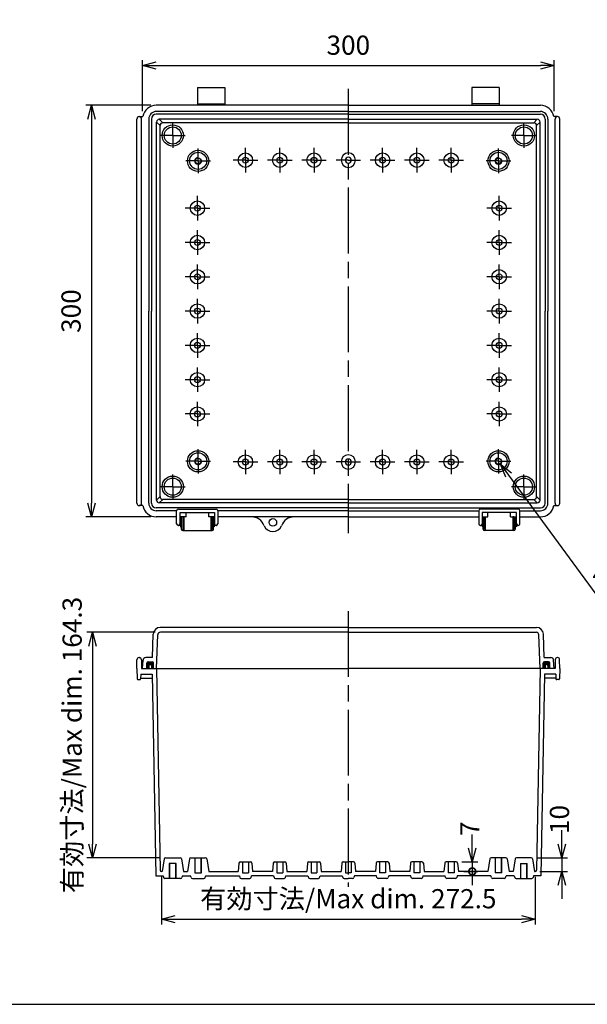
# Model space of a CAD drawing. Units: millimetres. Extents: x 0 to 3274, y 0 to 1120.
# Drawn here: x 1996 to 2409, y 0 to 718 of the extents above; entities that cross this region are included whole.
import ezdxf

# ---------------------------------------------------------------- set-up
doc = ezdxf.new("R2010")
doc.units = ezdxf.units.MM
doc.header["$LTSCALE"] = 4
for name, pattern in [('AM_ISO02W050x2', [3.75, 3, -0.75]), ('AM_ISO08W050', [18, 12, -1.5, 3, -1.5]), ('AM_ISO08W050x2', [9, 6, -0.75, 1.5, -0.75])]:
    doc.linetypes.add(name, pattern=pattern)
for name, color, linetype, lineweight in [('AM_5', 3, 'Continuous', 25), ('AM_7', 4, 'AM_ISO08W050', 25), ('ｶﾞｽｹｯﾄ', 5, 'Continuous', 50), ('ﾄｯﾌﾟｶﾊﾞｰ', 7, 'Continuous', 25), ('ﾎﾞﾃﾞｨｰ', 2, 'Continuous', 25), ('ﾎﾞﾃﾞｨｰ0', 2, 'AM_ISO02W050x2', 13), ('ﾗｯﾁ', 3, 'Continuous', 25), ('ﾗｯﾁ金具', 6, 'Continuous', 25)]:
    doc.layers.add(name, color=color, linetype=linetype, lineweight=lineweight)
doc.styles.get("Standard").update_dxf_attribs({"font": 'ISOCP.SHX', "bigfont": 'EXTFONT.SHX'})
doc.dimstyles.new('AM_ISO$0', dxfattribs={"dimscale": 4, "dimtxt": 3.5, "dimasz": 2.5, "dimexe": 1, "dimexo": 1, "dimgap": 1.5, "dimtad": 1, "dimdsep": 46, "dimtxsty": 'STANDARD', "dimblk": 'OPEN30', "dimcen": 0, "dimclrd": 3, "dimclre": 3, "dimclrt": 2, "dimadec": 0, "dimazin": 2, "dimtp": 0.1, "dimtm": 0.1, "dimtfac": 0.71, "dimtmove": 0, "dimatfit": 3, "dimldrblk": 'OPEN30', "dimfxl": 1, "dimlwd": -1, "dimlwe": -1, "dimarcsym": 0})
doc.dimstyles.new('AM_ISO$3', dxfattribs={"dimtxt": 3.5, "dimasz": 2.5, "dimexe": 1, "dimexo": 1, "dimgap": 1.5, "dimtad": 1, "dimtoh": 1, "dimdsep": 46, "dimtxsty": 'STANDARD', "dimblk": 'OPEN30', "dimcen": 0, "dimclrd": 3, "dimclre": 3, "dimclrt": 2, "dimadec": 0, "dimazin": 2, "dimtp": 0.1, "dimtm": 0.1, "dimtfac": 0.71, "dimtofl": 0, "dimtmove": 0, "dimatfit": 0, "dimldrblk": 'OPEN30', "dimfxl": 1, "dimlwd": -1, "dimlwe": -1, "dimarcsym": 0})

# ---------------------------------------------------------------- blocks, each defined once
blk = doc.blocks.new('TK-A3')
blk.add_lwpolyline([(0, 0), (403, 0), (403, 280), (0, 280)], close=True)
blk = doc.blocks.new('_Open30')
at = {"color": 0, "linetype": 'ByBlock', "lineweight": -2}
for p, q in [((-1, 0.268), (0, 0)), ((0, 0), (-1, -0.268)), ((0, 0), (-1, 0))]:
    blk.add_line(p, q, dxfattribs=at)
blk = doc.blocks.new('*D40')
at = {"layer": 'AM_5', "color": 3}
for p, q in [((2085.12, 651.04), (2085.12, 688.3)), ((2095.12, 684.3), (2375.12, 684.3)), ((2385.12, 651.04), (2385.12, 688.3))]:
    blk.add_line(p, q, dxfattribs=at)
at = {"layer": 'Defpoints', "color": 0}
for p in [(2385.12, 684.3), (2085.12, 647.04), (2385.12, 647.04)]:
    blk.add_point(p, dxfattribs=at)
at = {"layer": 'AM_5', "color": 3, "xscale": 10, "yscale": 10, "zscale": 10, "rotation": 180}
blk.add_blockref('_Open30', (2085.12, 684.3), dxfattribs=at)
at = {"layer": 'AM_5', "color": 3, "xscale": 10, "yscale": 10, "zscale": 10}
blk.add_blockref('_Open30', (2385.12, 684.3), dxfattribs=at)
at = {"layer": 'AM_5', "color": 2, "insert": (2235.12, 697.3), "char_height": 14, "attachment_point": 5}
blk.add_mtext('300', dxfattribs=at)
blk = doc.blocks.new('*D41')
at = {"layer": 'AM_5', "color": 3}
for p, q in [((2091.12, 655.29), (2043.79, 655.29)), ((2047.79, 645.29), (2047.79, 365.29)), ((2091.12, 355.29), (2043.79, 355.29))]:
    blk.add_line(p, q, dxfattribs=at)
at = {"layer": 'Defpoints', "color": 0}
for p in [(2095.12, 655.29), (2047.79, 355.29), (2095.12, 355.29)]:
    blk.add_point(p, dxfattribs=at)
at = {"layer": 'AM_5', "color": 3, "xscale": 10, "yscale": 10, "zscale": 10}
for p, rotation in [((2047.79, 655.29), 90), ((2047.79, 355.29), 270)]:
    blk.add_blockref('_Open30', p, dxfattribs=dict(at, rotation=rotation))
at = {"layer": 'AM_5', "color": 2, "insert": (2034.79, 505.29), "char_height": 14, "attachment_point": 5, "rotation": 90}
blk.add_mtext('300', dxfattribs=at)
blk = doc.blocks.new('*D42')
at = {"layer": 'AM_5', "color": 3}
for p, q in [((2352.02, 385.71), (2415.64, 299.01)), ((2415.64, 299.01), (2524.54, 299.01))]:
    blk.add_line(p, q, dxfattribs=at)
at = {"layer": 'Defpoints', "color": 0}
for p in [(2343.14, 397.81), (2346.1, 393.78)]:
    blk.add_point(p, dxfattribs=at)
at = {"layer": 'AM_5', "color": 3, "xscale": 10, "yscale": 10, "zscale": 10, "rotation": 126.270337097415}
blk.add_blockref('_Open30', (2346.1, 393.78), dxfattribs=at)
at = {"layer": 'AM_5', "color": 2, "insert": (2473.09, 312.01), "char_height": 14, "attachment_point": 5}
blk.add_mtext('4-M5ｲﾝｻｰﾄﾅｯﾄ', dxfattribs=at)
blk = doc.blocks.new('*D43')
at = {"layer": 'AM_5', "color": 3}
for p, q in [((2098.87, 92.87), (2098.87, 58.15)), ((2371.37, 92.87), (2371.37, 58.15)), ((2108.87, 62.15), (2361.37, 62.15))]:
    blk.add_line(p, q, dxfattribs=at)
at = {"layer": 'Defpoints', "color": 0}
for p in [(2098.87, 96.87), (2371.37, 96.87), (2371.37, 62.15)]:
    blk.add_point(p, dxfattribs=at)
at = {"layer": 'AM_5', "color": 3, "xscale": 10, "yscale": 10, "zscale": 10, "rotation": 180}
blk.add_blockref('_Open30', (2098.87, 62.15), dxfattribs=at)
at = {"layer": 'AM_5', "color": 3, "xscale": 10, "yscale": 10, "zscale": 10}
blk.add_blockref('_Open30', (2371.37, 62.15), dxfattribs=at)
at = {"layer": 'AM_5', "color": 2, "insert": (2235.12, 75.15), "char_height": 14, "attachment_point": 5}
blk.add_mtext('有効寸法/Max dim. 272.5', dxfattribs=at)
blk = doc.blocks.new('_DotSmall')
at = {"color": 0, "linetype": 'ByBlock', "const_width": 0.5}
blk.add_lwpolyline([(-0.0625, 0, 1), (0.0625, 0, 1)], format="xyb", close=True, dxfattribs=at)
blk = doc.blocks.new('*D54')
at = {"layer": 'AM_5', "color": 3}
for p, q in [((2325.5, 113.87), (2325.5, 123.87)), ((2317.84, 103.87), (2329.5, 103.87)), ((2325.5, 103.87), (2325.5, 96.87)), ((2319.37, 96.87), (2329.5, 96.87)), ((2325.5, 96.87), (2325.5, 86.87))]:
    blk.add_line(p, q, dxfattribs=at)
at = {"layer": 'Defpoints', "color": 0}
for p in [(2313.84, 103.87), (2315.37, 96.87), (2325.5, 96.87)]:
    blk.add_point(p, dxfattribs=at)
at = {"layer": 'AM_5', "color": 3, "xscale": 10, "yscale": 10, "zscale": 10}
for name, p, rotation in [('_Open30', (2325.5, 103.87), 270), ('_DotSmall', (2325.5, 96.87), 90)]:
    blk.add_blockref(name, p, dxfattribs=dict(at, rotation=rotation))
at = {"layer": 'AM_5', "color": 2, "insert": (2325.55, 127.99), "char_height": 14, "attachment_point": 5, "rotation": 90}
blk.add_mtext('7', dxfattribs=at)
blk = doc.blocks.new('*D55')
at = {"layer": 'AM_5', "color": 3}
for p, q in [((2390.88, 116.82), (2390.88, 126.82)), ((2372.51, 106.82), (2394.88, 106.82)), ((2390.88, 106.82), (2390.88, 96.87)), ((2374.87, 96.87), (2394.88, 96.87)), ((2390.88, 86.87), (2390.88, 76.87))]:
    blk.add_line(p, q, dxfattribs=at)
at = {"layer": 'Defpoints', "color": 0}
for p in [(2368.51, 106.82), (2370.87, 96.87), (2390.88, 96.87)]:
    blk.add_point(p, dxfattribs=at)
at = {"layer": 'AM_5', "color": 3, "xscale": 10, "yscale": 10, "zscale": 10}
for p, rotation in [((2390.88, 106.82), 270), ((2390.88, 96.87), 90)]:
    blk.add_blockref('_Open30', p, dxfattribs=dict(at, rotation=rotation))
at = {"layer": 'AM_5', "color": 2, "insert": (2390.88, 134.7), "char_height": 14, "attachment_point": 5, "rotation": 90}
blk.add_mtext('10', dxfattribs=at)
blk = doc.blocks.new('*D61')
at = {"layer": 'AM_5', "color": 3}
for p, q in [((2094.19, 271.17), (2044.57, 271.17)), ((2048.57, 261.17), (2048.57, 116.82)), ((2097.73, 106.82), (2044.57, 106.82))]:
    blk.add_line(p, q, dxfattribs=at)
at = {"layer": 'Defpoints', "color": 0}
for p in [(2098.19, 271.17), (2048.57, 106.82), (2101.73, 106.82)]:
    blk.add_point(p, dxfattribs=at)
at = {"layer": 'AM_5', "color": 3, "xscale": 10, "yscale": 10, "zscale": 10}
for p, rotation in [((2048.57, 271.17), 90), ((2048.57, 106.82), 270)]:
    blk.add_blockref('_Open30', p, dxfattribs=dict(at, rotation=rotation))
at = {"layer": 'AM_5', "color": 2, "insert": (2035.57, 189), "char_height": 14, "attachment_point": 5, "rotation": 90}
blk.add_mtext('有効寸法/Max dim. 164.3', dxfattribs=at)

msp = doc.modelspace()

# ---------------------------------------------------------------- hatches: boundary and pattern name
at = {"layer": 'ｶﾞｽｹｯﾄ'}
h = msp.add_hatch(color=256, dxfattribs=at)
edge = h.paths.add_edge_path()
edge.add_line((2089.62, 244.671), (2088.12, 244.671))
edge.add_line((2088.12, 244.671), (2088.12, 248.671))
edge.add_arc((2089.12, 248.671), 1, -270, -180, ccw=False)
edge.add_line((2089.12, 249.671), (2092.12, 249.671))
edge.add_arc((2092.12, 248.671), 1, 0, 90, ccw=False)
edge.add_line((2093.12, 248.671), (2093.12, 244.671))
edge.add_line((2093.12, 244.671), (2091.62, 244.671))
edge.add_line((2091.62, 244.671), (2091.62, 246.671))
edge.add_arc((2090.62, 246.671), 1, 0, 180)
edge.add_line((2089.62, 246.671), (2089.62, 244.671))
h = msp.add_hatch(color=256, dxfattribs=at)
edge = h.paths.add_edge_path()
edge.add_line((2380.62, 244.671), (2382.12, 244.671))
edge.add_line((2382.12, 244.671), (2382.12, 248.671))
edge.add_arc((2381.12, 248.671), 1, 360, 450)
edge.add_line((2381.12, 249.671), (2378.12, 249.671))
edge.add_arc((2378.12, 248.671), 1, 90, 180)
edge.add_line((2377.12, 248.671), (2377.12, 244.671))
edge.add_line((2377.12, 244.671), (2378.62, 244.671))
edge.add_line((2378.62, 244.671), (2378.62, 246.671))
edge.add_arc((2379.62, 246.671), 1, 0, 180, ccw=False)
edge.add_line((2380.62, 246.671), (2380.62, 244.671))

# ---------------------------------------------------------------- linework, layer by layer
at = {"layer": 'AM_7'}
for p, q in [((2235.12, 667.293), (2235.12, 343.293)), ((2235.12, 286.671), (2235.12, 85.655))]:
    msp.add_line(p, q, dxfattribs=at)
at = {"layer": 'AM_7', "linetype": 'AM_ISO08W050x2'}
for p, q in [((2107.12, 633.293), (2107.12, 642.263)), ((2363.12, 633.293), (2363.12, 642.263)), ((2107.12, 633.293), (2098.15, 633.293)), ((2107.12, 633.293), (2107.12, 624.323)), ((2107.12, 633.293), (2116.09, 633.293)), ((2363.12, 633.293), (2354.15, 633.293)), ((2363.12, 633.293), (2363.12, 624.323)), ((2363.12, 633.293), (2372.09, 633.293)), ((2125.62, 614.793), (2125.62, 623.763)), ((2160.12, 615.293), (2160.12, 624.263)), ((2185.12, 615.293), (2185.12, 624.263)), ((2210.12, 615.293), (2210.12, 624.263)), ((2260.12, 615.293), (2260.12, 624.263)), ((2285.12, 615.293), (2285.12, 624.263)), ((2310.12, 615.293), (2310.12, 624.263)), ((2344.62, 614.793), (2344.62, 623.763)), ((2125.62, 614.793), (2116.65, 614.793)), ((2125.62, 614.793), (2125.62, 605.823)), ((2125.62, 614.793), (2134.59, 614.793)), ((2160.12, 615.293), (2151.15, 615.293)), ((2160.12, 615.293), (2160.12, 606.323)), ((2160.12, 615.293), (2169.09, 615.293)), ((2185.12, 615.293), (2176.15, 615.293)), ((2185.12, 615.293), (2194.09, 615.293)), ((2185.12, 615.293), (2185.12, 606.323)), ((2210.12, 615.293), (2201.15, 615.293)), ((2210.12, 615.293), (2219.09, 615.293)), ((2210.12, 615.293), (2210.12, 606.323)), ((2235.12, 615.293), (2226.15, 615.293)), ((2235.12, 615.293), (2244.09, 615.293)), ((2260.12, 615.293), (2251.15, 615.293)), ((2260.12, 615.293), (2269.09, 615.293)), ((2260.12, 615.293), (2260.12, 606.323)), ((2285.12, 615.293), (2276.15, 615.293)), ((2285.12, 615.293), (2294.09, 615.293)), ((2285.12, 615.293), (2285.12, 606.323)), ((2310.12, 615.293), (2301.15, 615.293)), ((2310.12, 615.293), (2310.12, 606.323)), ((2310.12, 615.293), (2319.09, 615.293)), ((2344.62, 614.793), (2335.65, 614.793)), ((2344.62, 614.793), (2344.62, 605.823)), ((2344.62, 614.793), (2353.59, 614.793)), ((2125.12, 580.293), (2125.12, 589.263)), ((2345.12, 580.293), (2345.12, 589.263)), ((2125.12, 580.293), (2116.15, 580.293)), ((2125.12, 580.293), (2125.12, 571.323)), ((2125.12, 580.293), (2134.09, 580.293)), ((2345.12, 580.293), (2336.15, 580.293)), ((2345.12, 580.293), (2345.12, 571.323)), ((2345.12, 580.293), (2354.09, 580.293)), ((2125.12, 555.293), (2125.12, 564.263)), ((2345.12, 555.293), (2345.12, 564.263)), ((2125.12, 555.293), (2116.15, 555.293)), ((2125.12, 555.293), (2134.09, 555.293)), ((2125.12, 555.293), (2125.12, 546.323)), ((2345.12, 555.293), (2336.15, 555.293)), ((2345.12, 555.293), (2354.09, 555.293)), ((2345.12, 555.293), (2345.12, 546.323)), ((2125.12, 530.293), (2125.12, 539.263)), ((2345.12, 530.293), (2345.12, 539.263)), ((2125.12, 530.293), (2116.15, 530.293)), ((2125.12, 530.293), (2134.09, 530.293)), ((2125.12, 530.293), (2125.12, 521.323)), ((2345.12, 530.293), (2336.15, 530.293)), ((2345.12, 530.293), (2354.09, 530.293)), ((2345.12, 530.293), (2345.12, 521.323)), ((2125.12, 505.293), (2125.12, 514.263)), ((2345.12, 505.293), (2345.12, 514.263)), ((2125.12, 505.293), (2116.15, 505.293)), ((2125.12, 505.293), (2134.09, 505.293)), ((2125.12, 505.293), (2125.12, 496.323)), ((2345.12, 505.293), (2336.15, 505.293)), ((2345.12, 505.293), (2354.09, 505.293)), ((2345.12, 505.293), (2345.12, 496.323)), ((2125.12, 480.293), (2125.12, 489.263)), ((2345.12, 480.293), (2345.12, 489.263)), ((2125.12, 480.293), (2116.15, 480.293)), ((2125.12, 480.293), (2134.09, 480.293)), ((2125.12, 480.293), (2125.12, 471.323)), ((2345.12, 480.293), (2336.15, 480.293)), ((2345.12, 480.293), (2354.09, 480.293)), ((2345.12, 480.293), (2345.12, 471.323)), ((2125.12, 455.293), (2125.12, 464.263)), ((2345.12, 455.293), (2345.12, 464.263)), ((2125.12, 455.293), (2116.15, 455.293)), ((2125.12, 455.293), (2134.09, 455.293)), ((2125.12, 455.293), (2125.12, 446.323)), ((2345.12, 455.293), (2336.15, 455.293)), ((2345.12, 455.293), (2354.09, 455.293)), ((2345.12, 455.293), (2345.12, 446.323)), ((2125.12, 430.293), (2125.12, 439.263)), ((2345.12, 430.293), (2345.12, 439.263)), ((2125.12, 430.293), (2116.15, 430.293)), ((2125.12, 430.293), (2134.09, 430.293)), ((2125.12, 430.293), (2125.12, 421.323)), ((2345.12, 430.293), (2336.15, 430.293)), ((2345.12, 430.293), (2354.09, 430.293)), ((2345.12, 430.293), (2345.12, 421.323)), ((2125.62, 395.793), (2125.62, 404.763)), ((2160.12, 395.293), (2160.12, 404.263)), ((2185.12, 395.293), (2185.12, 404.263)), ((2210.12, 395.293), (2210.12, 404.263)), ((2260.12, 395.293), (2260.12, 404.263)), ((2285.12, 395.293), (2285.12, 404.263)), ((2310.12, 395.293), (2310.12, 404.263)), ((2344.62, 395.793), (2344.62, 404.763)), ((2125.62, 395.793), (2116.65, 395.793)), ((2125.62, 395.793), (2125.62, 386.823)), ((2125.62, 395.793), (2134.59, 395.793)), ((2160.12, 395.293), (2151.15, 395.293)), ((2160.12, 395.293), (2169.09, 395.293)), ((2160.12, 395.293), (2160.12, 386.323)), ((2185.12, 395.293), (2176.15, 395.293)), ((2185.12, 395.293), (2194.09, 395.293)), ((2185.12, 395.293), (2185.12, 386.323)), ((2210.12, 395.293), (2201.15, 395.293)), ((2210.12, 395.293), (2219.09, 395.293)), ((2210.12, 395.293), (2210.12, 386.323)), ((2235.12, 395.293), (2226.15, 395.293)), ((2235.12, 395.293), (2244.09, 395.293)), ((2260.12, 395.293), (2251.15, 395.293)), ((2260.12, 395.293), (2269.09, 395.293)), ((2260.12, 395.293), (2260.12, 386.323)), ((2285.12, 395.293), (2276.15, 395.293)), ((2285.12, 395.293), (2294.09, 395.293)), ((2285.12, 395.293), (2285.12, 386.323)), ((2310.12, 395.293), (2301.15, 395.293)), ((2310.12, 395.293), (2319.09, 395.293)), ((2310.12, 395.293), (2310.12, 386.323)), ((2344.62, 395.793), (2335.65, 395.793)), ((2344.62, 395.793), (2353.59, 395.793)), ((2344.62, 395.793), (2344.62, 386.823)), ((2107.12, 377.293), (2107.12, 386.263)), ((2363.12, 377.293), (2363.12, 386.263)), ((2107.12, 377.293), (2098.15, 377.293)), ((2107.12, 377.293), (2107.12, 368.323)), ((2107.12, 377.293), (2116.09, 377.293)), ((2363.12, 377.293), (2354.15, 377.293)), ((2363.12, 377.293), (2372.09, 377.293)), ((2363.12, 377.293), (2363.12, 368.323))]:
    msp.add_line(p, q, dxfattribs=at)
at = {"layer": 'ﾄｯﾌﾟｶﾊﾞｰ'}
for p, q in [((2235.12, 274.671), (2097.917, 274.671)), ((2235.12, 274.671), (2372.324, 274.671)), ((2092.32, 252.671), (2092.92, 269.845)), ((2095.331, 244.671), (2096.189, 269.241)), ((2235.12, 271.171), (2098.188, 271.171)), ((2235.12, 271.171), (2372.053, 271.171)), ((2374.91, 244.671), (2374.052, 269.241)), ((2377.92, 252.671), (2377.321, 269.845)), ((2092.32, 252.671), (2087.438, 252.671)), ((2377.92, 252.671), (2382.803, 252.671)), ((2085.12, 244.671), (2085.44, 250.775)), ((2085.12, 244.671), (2235.12, 244.671)), ((2088.12, 244.671), (2088.12, 248.671)), ((2089.12, 249.671), (2092.12, 249.671)), ((2093.12, 244.671), (2093.12, 248.671)), ((2385.12, 244.671), (2235.12, 244.671)), ((2377.12, 244.671), (2377.12, 248.671)), ((2381.12, 249.671), (2378.12, 249.671)), ((2382.12, 244.671), (2382.12, 248.671)), ((2385.12, 244.671), (2384.8, 250.775))]:
    msp.add_line(p, q, dxfattribs=at)
for centre, radius, start, end in [((2097.917, 269.671), 5, 90, 178), ((2372.324, 269.671), 5, 2, 90), ((2098.188, 269.171), 2, 90, 178), ((2372.053, 269.171), 2, 2, 90), ((2087.438, 250.671), 2, 90, 177), ((2382.803, 250.671), 2, 3, 90), ((2089.12, 248.671), 1, 90, 180), ((2092.12, 248.671), 1, 0, 90), ((2378.12, 248.671), 1, 90, 180), ((2381.12, 248.671), 1, 0, 90)]:
    msp.add_arc(centre, radius, start, end, dxfattribs=at)
at = {"layer": 'ﾎﾞﾃﾞｨｰ'}
for p, q in [((2125.12, 668.293), (2125.12, 655.293)), ((2125.12, 668.293), (2145.12, 668.293)), ((2145.12, 668.293), (2145.12, 655.293)), ((2325.12, 668.293), (2325.12, 655.293)), ((2345.12, 668.293), (2325.12, 668.293)), ((2345.12, 668.293), (2345.12, 655.293)), ((2235.12, 655.293), (2095.12, 655.293)), ((2125.12, 656.293), (2145.12, 656.293)), ((2235.12, 655.293), (2375.12, 655.293)), ((2345.12, 656.293), (2325.12, 656.293)), ((2082.67, 647.043), (2085.275, 647.043)), ((2235.12, 650.793), (2095.12, 650.793)), ((2235.12, 648.793), (2095.12, 648.793)), ((2235.12, 650.793), (2375.12, 650.793)), ((2235.12, 648.793), (2375.12, 648.793)), ((2387.57, 647.043), (2384.966, 647.043)), ((2080.92, 365.293), (2080.92, 645.293)), ((2084.42, 365.293), (2084.42, 645.293)), ((2089.62, 645.293), (2089.62, 505.293)), ((2091.62, 645.293), (2091.62, 505.293)), ((2095.32, 367.493), (2095.32, 643.093)), ((2095.32, 643.093), (2097.883, 640.53)), ((2235.12, 645.093), (2097.32, 645.093)), ((2097.32, 645.093), (2099.883, 642.53)), ((2097.883, 370.055), (2097.883, 640.53)), ((2235.12, 642.53), (2099.883, 642.53)), ((2235.12, 645.093), (2372.92, 645.093)), ((2235.12, 642.53), (2370.358, 642.53)), ((2372.92, 645.093), (2370.358, 642.53)), ((2374.92, 643.093), (2372.358, 640.53)), ((2372.358, 370.055), (2372.358, 640.53)), ((2374.92, 367.493), (2374.92, 643.093)), ((2378.62, 645.293), (2378.62, 505.293)), ((2380.62, 645.293), (2380.62, 505.293)), ((2385.82, 365.293), (2385.82, 645.293)), ((2389.32, 365.293), (2389.32, 645.293)), ((2089.62, 365.293), (2089.62, 505.293)), ((2091.62, 365.293), (2091.62, 505.293)), ((2378.62, 365.293), (2378.62, 505.293)), ((2380.62, 365.293), (2380.62, 505.293)), ((2095.32, 367.493), (2097.883, 370.055)), ((2097.32, 365.493), (2099.883, 368.055)), ((2235.12, 368.055), (2099.883, 368.055)), ((2235.12, 368.055), (2370.358, 368.055)), ((2372.92, 365.493), (2370.358, 368.055)), ((2374.92, 367.493), (2372.358, 370.055)), ((2085.275, 363.543), (2082.67, 363.543)), ((2235.12, 361.793), (2095.12, 361.793)), ((2109.975, 359.793), (2095.12, 359.793)), ((2235.12, 365.493), (2097.32, 365.493)), ((2235.12, 359.793), (2139.966, 359.793)), ((2235.12, 365.493), (2372.92, 365.493)), ((2235.12, 361.793), (2375.12, 361.793)), ((2235.12, 359.793), (2330.275, 359.793)), ((2360.266, 359.793), (2375.12, 359.793)), ((2384.966, 363.543), (2387.57, 363.543)), ((2109.97, 355.293), (2095.12, 355.293)), ((2116.87, 355.293), (2112.47, 355.293)), ((2114.37, 355.293), (2115.12, 355.293)), ((2116.87, 355.293), (2116.87, 358.44)), ((2133.37, 355.293), (2133.37, 358.44)), ((2137.47, 355.293), (2133.37, 355.293)), ((2135.87, 355.293), (2135.12, 355.293)), ((2235.12, 355.293), (2139.97, 355.293)), ((2235.12, 355.293), (2330.27, 355.293)), ((2332.77, 355.293), (2336.87, 355.293)), ((2334.37, 355.293), (2335.12, 355.293)), ((2336.87, 355.293), (2336.87, 358.44)), ((2353.37, 355.293), (2353.37, 358.44)), ((2353.37, 355.293), (2357.77, 355.293)), ((2355.87, 355.293), (2355.12, 355.293)), ((2360.27, 355.293), (2375.12, 355.293)), ((2080.92, 244.671), (2081.034, 251.197)), ((2082.534, 252.671), (2082.807, 252.671)), ((2084.307, 251.197), (2084.42, 244.671)), ((2385.934, 251.197), (2385.82, 244.671)), ((2387.707, 252.671), (2387.434, 252.671)), ((2389.32, 244.671), (2389.207, 251.197)), ((2080.92, 244.671), (2081.183, 237.153)), ((2084.42, 244.671), (2235.12, 244.671)), ((2089.62, 246.671), (2089.62, 244.671)), ((2091.62, 246.671), (2091.62, 244.671)), ((2095.32, 244.671), (2097.866, 97.853)), ((2385.82, 244.671), (2235.12, 244.671)), ((2374.92, 244.671), (2372.375, 97.853)), ((2378.62, 246.671), (2378.62, 244.671)), ((2380.62, 246.671), (2380.62, 244.671)), ((2389.32, 244.671), (2389.058, 237.153)), ((2083.827, 240.671), (2083.704, 237.153)), ((2083.722, 237.671), (2092.242, 237.671)), ((2083.827, 240.671), (2092.19, 240.671)), ((2092.19, 240.671), (2094.738, 93.671)), ((2378.051, 240.671), (2375.503, 93.671)), ((2386.519, 237.671), (2377.999, 237.671)), ((2386.414, 240.671), (2378.051, 240.671)), ((2386.414, 240.671), (2386.537, 237.153)), ((2081.683, 236.671), (2083.205, 236.671)), ((2388.558, 236.671), (2387.036, 236.671)), ((2100.742, 105.97), (2099.37, 96.871)), ((2101.731, 106.821), (2112.51, 106.821)), ((2109.62, 102.681), (2104.62, 102.681)), ((2104.97, 91.681), (2104.97, 102.681)), ((2109.27, 91.681), (2109.27, 102.681)), ((2113.499, 105.97), (2114.87, 96.871)), ((2119.242, 106.029), (2117.862, 96.871)), ((2120.231, 106.879), (2131.01, 106.879)), ((2123.47, 95.879), (2123.47, 106.879)), ((2127.77, 95.879), (2127.77, 106.879)), ((2131.999, 106.029), (2133.379, 96.871)), ((2155.403, 102.953), (2154.87, 96.871)), ((2156.399, 103.866), (2163.842, 103.866)), ((2157.97, 103.866), (2157.97, 95.866)), ((2162.27, 103.866), (2162.27, 95.866)), ((2164.838, 102.953), (2165.37, 96.871)), ((2180.403, 102.953), (2179.87, 96.871)), ((2181.399, 103.866), (2188.842, 103.866)), ((2182.97, 103.866), (2182.97, 95.866)), ((2187.27, 103.866), (2187.27, 95.866)), ((2189.838, 102.953), (2190.37, 96.871)), ((2205.403, 102.953), (2204.87, 96.871)), ((2206.399, 103.866), (2213.842, 103.866)), ((2207.97, 103.866), (2207.97, 95.866)), ((2212.27, 103.866), (2212.27, 95.866)), ((2214.838, 102.953), (2215.37, 96.871)), ((2230.403, 102.953), (2229.87, 96.871)), ((2231.399, 103.866), (2235.12, 103.866)), ((2232.97, 103.866), (2232.97, 95.866)), ((2238.842, 103.866), (2235.12, 103.866)), ((2237.27, 103.866), (2237.27, 95.866)), ((2239.838, 102.953), (2240.37, 96.871)), ((2255.403, 102.953), (2254.87, 96.871)), ((2263.842, 103.866), (2256.399, 103.866)), ((2257.97, 103.866), (2257.97, 95.866)), ((2262.27, 103.866), (2262.27, 95.866)), ((2264.838, 102.953), (2265.37, 96.871)), ((2280.403, 102.953), (2279.87, 96.871)), ((2288.842, 103.866), (2281.399, 103.866)), ((2282.97, 103.866), (2282.97, 95.866)), ((2287.27, 103.866), (2287.27, 95.866)), ((2289.838, 102.953), (2290.37, 96.871)), ((2305.403, 102.953), (2304.87, 96.871)), ((2313.842, 103.866), (2306.399, 103.866)), ((2307.97, 103.866), (2307.97, 95.866)), ((2312.27, 103.866), (2312.27, 95.866)), ((2314.838, 102.953), (2315.37, 96.871)), ((2338.242, 106.029), (2336.862, 96.871)), ((2350.01, 106.879), (2339.231, 106.879)), ((2342.47, 95.879), (2342.47, 106.879)), ((2346.77, 95.879), (2346.77, 106.879)), ((2350.999, 106.029), (2352.379, 96.871)), ((2356.742, 105.97), (2355.37, 96.871)), ((2368.51, 106.821), (2357.731, 106.821)), ((2360.62, 102.681), (2365.62, 102.681)), ((2360.97, 91.681), (2360.97, 102.681)), ((2365.27, 91.681), (2365.27, 102.681)), ((2369.499, 105.97), (2370.87, 96.871)), ((2094.738, 93.671), (2100.12, 93.671)), ((2099.37, 96.871), (2098.866, 96.871)), ((2100.12, 93.671), (2100.456, 92.418)), ((2114.12, 93.671), (2113.785, 92.418)), ((2114.12, 93.671), (2120.123, 93.671)), ((2114.87, 96.871), (2117.862, 96.871)), ((2120.458, 92.421), (2120.12, 93.679)), ((2123.12, 95.879), (2128.12, 95.879)), ((2130.783, 92.421), (2131.12, 93.679)), ((2131.118, 93.671), (2155.67, 93.671)), ((2133.379, 96.871), (2154.87, 96.871)), ((2155.67, 93.671), (2156.012, 92.396)), ((2157.97, 95.866), (2162.27, 95.866)), ((2164.229, 92.396), (2164.57, 93.671)), ((2180.67, 93.671), (2164.57, 93.671)), ((2179.87, 96.871), (2165.37, 96.871)), ((2180.67, 93.671), (2181.012, 92.396)), ((2182.97, 95.866), (2187.27, 95.866)), ((2189.229, 92.396), (2189.57, 93.671)), ((2189.57, 93.671), (2205.67, 93.671)), ((2190.37, 96.871), (2204.87, 96.871)), ((2205.67, 93.671), (2206.012, 92.396)), ((2207.97, 95.866), (2212.27, 95.866)), ((2214.229, 92.396), (2214.57, 93.671)), ((2214.57, 93.671), (2230.67, 93.671)), ((2215.37, 96.871), (2229.87, 96.871)), ((2230.67, 93.671), (2231.012, 92.396)), ((2232.97, 95.866), (2235.12, 95.866)), ((2237.27, 95.866), (2235.12, 95.866)), ((2239.57, 93.671), (2239.229, 92.396)), ((2255.67, 93.671), (2239.57, 93.671)), ((2254.87, 96.871), (2240.37, 96.871)), ((2256.012, 92.396), (2255.67, 93.671)), ((2262.27, 95.866), (2257.97, 95.866)), ((2264.57, 93.671), (2264.229, 92.396)), ((2280.67, 93.671), (2264.57, 93.671)), ((2279.87, 96.871), (2265.37, 96.871)), ((2281.012, 92.396), (2280.67, 93.671)), ((2287.27, 95.866), (2282.97, 95.866)), ((2289.57, 93.671), (2289.229, 92.396)), ((2289.57, 93.671), (2305.67, 93.671)), ((2290.37, 96.871), (2304.87, 96.871)), ((2306.012, 92.396), (2305.67, 93.671)), ((2312.27, 95.866), (2307.97, 95.866)), ((2314.57, 93.671), (2314.229, 92.396)), ((2339.123, 93.671), (2314.57, 93.671)), ((2336.862, 96.871), (2315.37, 96.871)), ((2339.458, 92.421), (2339.12, 93.679)), ((2347.12, 95.879), (2342.12, 95.879)), ((2349.783, 92.421), (2350.12, 93.679)), ((2356.12, 93.671), (2350.118, 93.671)), ((2355.37, 96.871), (2352.379, 96.871)), ((2356.12, 93.671), (2356.456, 92.418)), ((2370.12, 93.671), (2369.785, 92.418)), ((2375.503, 93.671), (2370.12, 93.671)), ((2370.87, 96.871), (2371.375, 96.871)), ((2112.824, 91.681), (2101.417, 91.681)), ((2121.424, 91.679), (2129.817, 91.679)), ((2156.978, 91.655), (2157.225, 91.655)), ((2156.978, 91.655), (2163.263, 91.655)), ((2163.016, 91.655), (2163.263, 91.655)), ((2181.978, 91.655), (2188.263, 91.655)), ((2181.978, 91.655), (2182.225, 91.655)), ((2188.016, 91.655), (2188.263, 91.655)), ((2206.978, 91.655), (2213.263, 91.655)), ((2206.978, 91.655), (2207.225, 91.655)), ((2213.016, 91.655), (2213.263, 91.655)), ((2231.978, 91.655), (2235.12, 91.655)), ((2231.978, 91.655), (2232.225, 91.655)), ((2238.263, 91.655), (2235.12, 91.655)), ((2238.263, 91.655), (2238.016, 91.655)), ((2263.263, 91.655), (2256.978, 91.655)), ((2257.225, 91.655), (2256.978, 91.655)), ((2263.263, 91.655), (2263.016, 91.655)), ((2288.263, 91.655), (2281.978, 91.655)), ((2282.225, 91.655), (2281.978, 91.655)), ((2288.263, 91.655), (2288.016, 91.655)), ((2307.225, 91.655), (2306.978, 91.655)), ((2313.263, 91.655), (2306.978, 91.655)), ((2313.263, 91.655), (2313.016, 91.655)), ((2348.817, 91.679), (2340.424, 91.679)), ((2357.417, 91.681), (2368.824, 91.681))]:
    msp.add_line(p, q, dxfattribs=at)
for centre, radius in [((2107.12, 633.293), 7.75), ((2107.12, 633.293), 6.25), ((2363.12, 633.293), 7.75), ((2363.12, 633.293), 6.25), ((2125.62, 614.793), 7.75), ((2125.62, 614.793), 6.25), ((2160.12, 615.293), 5.25), ((2160.12, 615.293), 2.15), ((2185.12, 615.293), 5.25), ((2185.12, 615.293), 2.15), ((2210.12, 615.293), 5.25), ((2210.12, 615.293), 2.15), ((2260.12, 615.293), 5.25), ((2260.12, 615.293), 2.15), ((2285.12, 615.293), 5.25), ((2285.12, 615.293), 2.15), ((2310.12, 615.293), 5.25), ((2310.12, 615.293), 2.15), ((2344.62, 614.793), 7.75), ((2344.62, 614.793), 6.25), ((2125.62, 614.793), 2.15), ((2344.62, 614.793), 2.15), ((2125.12, 580.293), 5.25), ((2125.12, 580.293), 2.15), ((2345.12, 580.293), 5.25), ((2345.12, 580.293), 2.15), ((2125.12, 555.293), 5.25), ((2345.12, 555.293), 5.25), ((2125.12, 555.293), 2.15), ((2345.12, 555.293), 2.15), ((2125.12, 530.293), 5.25), ((2125.12, 530.293), 2.15), ((2345.12, 530.293), 5.25), ((2345.12, 530.293), 2.15), ((2125.12, 505.293), 5.25), ((2345.12, 505.293), 5.25), ((2125.12, 505.293), 2.15), ((2345.12, 505.293), 2.15), ((2125.12, 480.293), 5.25), ((2125.12, 480.293), 2.15), ((2345.12, 480.293), 5.25), ((2345.12, 480.293), 2.15), ((2125.12, 455.293), 5.25), ((2345.12, 455.293), 5.25), ((2125.12, 455.293), 2.15), ((2345.12, 455.293), 2.15), ((2125.12, 430.293), 5.25), ((2125.12, 430.293), 2.15), ((2345.12, 430.293), 5.25), ((2345.12, 430.293), 2.15), ((2125.62, 395.793), 7.75), ((2125.62, 395.793), 6.25), ((2344.62, 395.793), 7.75), ((2344.62, 395.793), 6.25), ((2125.62, 395.793), 2.15), ((2160.12, 395.293), 5.25), ((2160.12, 395.293), 2.15), ((2185.12, 395.293), 5.25), ((2185.12, 395.293), 2.15), ((2210.12, 395.293), 5.25), ((2210.12, 395.293), 2.15), ((2260.12, 395.293), 5.25), ((2260.12, 395.293), 2.15), ((2285.12, 395.293), 5.25), ((2285.12, 395.293), 2.15), ((2310.12, 395.293), 5.25), ((2310.12, 395.293), 2.15), ((2344.62, 395.793), 2.15), ((2107.12, 377.293), 7.75), ((2107.12, 377.293), 6.25), ((2363.12, 377.293), 7.75), ((2363.12, 377.293), 6.25), ((2180.12, 351.293), 2.75)]:
    msp.add_circle(centre, radius, dxfattribs=at)
for centre, radius, start, end in [((2095.12, 645.293), 10, 90, 169.921342), ((2375.12, 645.293), 10, 10.078658, 90), ((2082.67, 645.293), 1.75, 0, 180), ((2095.12, 645.293), 5.5, 90, 180), ((2095.12, 645.293), 3.5, 90, 180), ((2375.12, 645.293), 5.5, 0, 90), ((2375.12, 645.293), 3.5, 0, 90), ((2387.57, 645.293), 1.75, 0, 180), ((2097.32, 643.093), 2, 90, 180), ((2099.883, 640.53), 2, 90, 180), ((2370.358, 640.53), 2, 0, 90), ((2372.92, 643.093), 2, 0, 90), ((2235.12, 615.293), 5.25, 90, 270), ((2235.12, 615.293), 2.15, 90, 270), ((2235.12, 615.293), 5.25, 270, 90), ((2235.12, 615.293), 2.15, 270, 90), ((2235.12, 395.293), 5.25, 90, 270), ((2235.12, 395.293), 2.15, 90, 270), ((2235.12, 395.293), 5.25, 270, 90), ((2235.12, 395.293), 2.15, 270, 90), ((2097.32, 367.493), 2, 180, 270), ((2099.883, 370.055), 2, 180, 270), ((2370.358, 370.055), 2, 270, 0), ((2372.92, 367.493), 2, 270, 0), ((2082.67, 365.293), 1.75, 180, 0), ((2095.12, 365.293), 10, 190.078658, 270), ((2095.12, 365.293), 5.5, 180, 270), ((2095.12, 365.293), 3.5, 180, 270), ((2375.12, 365.293), 3.5, 270, 0), ((2375.12, 365.293), 5.5, 270, 0), ((2375.12, 365.293), 10, 270, 349.921342), ((2387.57, 365.293), 1.75, 180, 0), ((2164.482, 345.293), 10, 20.990243, 90), ((2195.759, 345.293), 10, 90, 159.009757), ((2180.12, 351.293), 6.75, 200.990243, 339.009757), ((2082.534, 251.171), 1.5, 90, 179), ((2082.807, 251.171), 1.5, 1, 90), ((2387.434, 251.171), 1.5, 90, 179), ((2387.707, 251.171), 1.5, 1, 90), ((2090.62, 246.671), 1, 90, 180), ((2090.62, 246.671), 1, 0, 90), ((2379.62, 246.671), 1, 90, 180), ((2379.62, 246.671), 1, 0, 90), ((2081.683, 237.171), 0.5, 182, 270), ((2083.205, 237.171), 0.5, 270, 358), ((2387.036, 237.171), 0.5, 182, 270), ((2388.558, 237.171), 0.5, 270, 358), ((2101.731, 105.821), 1, 90, 171.427213), ((2112.51, 105.821), 1, 8.572787, 90), ((2120.231, 105.879), 1, 90, 171.427213), ((2131.01, 105.879), 1, 8.572787, 90), ((2156.399, 102.866), 1, 90, 175), ((2163.842, 102.866), 1, 5, 90), ((2181.399, 102.866), 1, 90, 175), ((2188.842, 102.866), 1, 5, 90), ((2206.399, 102.866), 1, 90, 175), ((2213.842, 102.866), 1, 5, 90), ((2231.399, 102.866), 1, 90, 175), ((2238.842, 102.866), 1, 5, 90), ((2256.399, 102.866), 1, 90, 175), ((2263.842, 102.866), 1, 5, 90), ((2281.399, 102.866), 1, 90, 175), ((2288.842, 102.866), 1, 5, 90), ((2306.399, 102.866), 1, 90, 175), ((2313.842, 102.866), 1, 5, 90), ((2339.231, 105.879), 1, 90, 171.427213), ((2350.01, 105.879), 1, 8.572787, 90), ((2357.731, 105.821), 1, 90, 171.427213), ((2368.51, 105.821), 1, 8.572787, 90), ((2098.866, 97.871), 1, 181, 270), ((2371.375, 97.871), 1, 270, 359), ((2101.417, 92.676), 0.995, 195, 270), ((2112.824, 92.676), 0.995, 270, 345), ((2121.424, 92.679), 1, 195, 270), ((2129.817, 92.679), 1, 270, 345), ((2156.978, 92.655), 1, 195, 270), ((2163.263, 92.655), 1, 270, 345), ((2181.978, 92.655), 1, 195, 270), ((2188.263, 92.655), 1, 270, 345), ((2206.978, 92.655), 1, 195, 270), ((2213.263, 92.655), 1, 270, 345), ((2231.978, 92.655), 1, 195, 270), ((2238.263, 92.655), 1, 270, 345), ((2256.978, 92.655), 1, 195, 270), ((2263.263, 92.655), 1, 270, 345), ((2281.978, 92.655), 1, 195, 270), ((2288.263, 92.655), 1, 270, 345), ((2306.978, 92.655), 1, 195, 270), ((2313.263, 92.655), 1, 270, 345), ((2340.424, 92.679), 1, 195, 270), ((2348.817, 92.679), 1, 270, 345), ((2357.417, 92.676), 0.995, 195, 270), ((2368.824, 92.676), 0.995, 270, 345)]:
    msp.add_arc(centre, radius, start, end, dxfattribs=at)
at = {"layer": 'ﾎﾞﾃﾞｨｰ0'}
for p, q in [((2104.62, 91.681), (2104.62, 102.681)), ((2109.62, 91.681), (2109.62, 102.681)), ((2123.12, 95.879), (2123.12, 106.879)), ((2128.12, 95.879), (2128.12, 106.879)), ((2342.12, 95.879), (2342.12, 106.879)), ((2347.12, 95.879), (2347.12, 106.879)), ((2360.62, 91.681), (2360.62, 102.681)), ((2365.62, 91.681), (2365.62, 102.681))]:
    msp.add_line(p, q, dxfattribs=at)
for centre in [(2125.62, 614.793), (2344.62, 614.793), (2125.62, 395.793), (2344.62, 395.793)]:
    msp.add_circle(centre, 2.5, dxfattribs=at)
at = {"layer": 'ﾗｯﾁ'}
for p, q in [((2116.87, 355.293), (2115.12, 355.293)), ((2115.12, 355.293), (2115.12, 345.293)), ((2116.87, 355.293), (2116.87, 358.44)), ((2133.37, 355.293), (2133.37, 358.44)), ((2135.12, 355.293), (2133.37, 355.293)), ((2135.12, 345.293), (2135.12, 355.293)), ((2335.12, 345.293), (2335.12, 355.293)), ((2335.12, 355.293), (2336.87, 355.293)), ((2336.87, 355.293), (2336.87, 358.44)), ((2353.37, 355.293), (2353.37, 358.44)), ((2353.37, 355.293), (2355.12, 355.293)), ((2355.12, 355.293), (2355.12, 345.293)), ((2115.12, 345.293), (2135.12, 345.293)), ((2355.12, 345.293), (2335.12, 345.293))]:
    msp.add_line(p, q, dxfattribs=at)
at = {"layer": 'ﾗｯﾁ金具'}
for p, q in [((2109.97, 350.293), (2109.97, 359.69)), ((2111.22, 360.94), (2138.72, 360.94)), ((2139.97, 359.69), (2139.97, 350.293)), ((2330.27, 359.69), (2330.27, 350.293)), ((2359.02, 360.94), (2331.52, 360.94)), ((2360.27, 350.293), (2360.27, 359.69)), ((2112.47, 350.293), (2112.47, 358.44)), ((2112.47, 358.44), (2137.47, 358.44)), ((2113.37, 352.443), (2112.72, 352.443)), ((2112.72, 352.443), (2112.72, 348.143)), ((2114.37, 355.293), (2113.37, 355.293)), ((2113.37, 355.293), (2113.37, 346.293)), ((2114.37, 355.293), (2114.37, 346.293)), ((2135.87, 346.293), (2135.87, 355.293)), ((2136.87, 355.293), (2135.87, 355.293)), ((2136.87, 346.293), (2136.87, 355.293)), ((2136.87, 352.443), (2137.37, 352.443)), ((2137.37, 352.443), (2137.37, 348.143)), ((2137.47, 358.44), (2137.47, 350.293)), ((2357.77, 358.44), (2332.77, 358.44)), ((2332.77, 358.44), (2332.77, 350.293)), ((2333.37, 352.443), (2332.87, 352.443)), ((2332.87, 352.443), (2332.87, 348.143)), ((2333.37, 346.293), (2333.37, 355.293)), ((2333.37, 355.293), (2334.37, 355.293)), ((2334.37, 346.293), (2334.37, 355.293)), ((2355.87, 355.293), (2356.87, 355.293)), ((2355.87, 355.293), (2355.87, 346.293)), ((2356.87, 355.293), (2356.87, 346.293)), ((2356.87, 352.443), (2357.52, 352.443)), ((2357.52, 352.443), (2357.52, 348.143)), ((2357.77, 350.293), (2357.77, 358.44)), ((2112.72, 349.043), (2111.22, 349.043)), ((2112.72, 351.543), (2112.47, 351.543)), ((2112.72, 348.143), (2113.37, 348.143)), ((2115.12, 351.293), (2114.37, 351.293)), ((2115.12, 349.293), (2114.37, 349.293)), ((2114.37, 346.293), (2115.12, 346.293)), ((2114.37, 345.293), (2135.87, 345.293)), ((2135.12, 351.293), (2135.87, 351.293)), ((2135.12, 349.293), (2135.87, 349.293)), ((2135.12, 346.293), (2135.87, 346.293)), ((2137.37, 348.143), (2136.87, 348.143)), ((2137.47, 351.543), (2137.37, 351.543)), ((2138.72, 349.043), (2137.37, 349.043)), ((2331.52, 349.043), (2332.87, 349.043)), ((2332.77, 351.543), (2332.87, 351.543)), ((2332.87, 348.143), (2333.37, 348.143)), ((2335.12, 351.293), (2334.37, 351.293)), ((2335.12, 349.293), (2334.37, 349.293)), ((2335.12, 346.293), (2334.37, 346.293)), ((2355.87, 345.293), (2334.37, 345.293)), ((2355.12, 351.293), (2355.87, 351.293)), ((2355.12, 349.293), (2355.87, 349.293)), ((2355.87, 346.293), (2355.12, 346.293)), ((2357.52, 348.143), (2356.87, 348.143)), ((2357.52, 351.543), (2357.77, 351.543)), ((2357.52, 349.043), (2359.02, 349.043))]:
    msp.add_line(p, q, dxfattribs=at)
for centre, radius, start, end in [((2111.22, 359.69), 1.25, 90, 180), ((2138.72, 359.69), 1.25, 0, 90), ((2331.52, 359.69), 1.25, 90, 180), ((2359.02, 359.69), 1.25, 0, 90), ((2111.22, 350.293), 1.25, 180, 0), ((2114.37, 346.293), 1, 180, 270), ((2135.87, 346.293), 1, 270, 0), ((2138.72, 350.293), 1.25, 180, 0), ((2331.52, 350.293), 1.25, 180, 0), ((2334.37, 346.293), 1, 180, 270), ((2355.87, 346.293), 1, 270, 0), ((2359.02, 350.293), 1.25, 180, 0)]:
    msp.add_arc(centre, radius, start, end, dxfattribs=at)

# ---------------------------------------------------------------- block references
at = {"lineweight": 0, "xscale": 4, "yscale": 4, "zscale": 4}
msp.add_blockref('TK-A3', (1662, 0), dxfattribs=at)

# ---------------------------------------------------------------- dimensions: what is measured, and where the dimension line sits
at = {"layer": 'AM_5'}
dim = msp.add_linear_dim(base=(2385.12, 684.298), p1=(2085.12, 647.043), p2=(2385.12, 647.043), dimstyle='AM_ISO$0', dxfattribs=at)
dim.commit()
dim.dimension.update_dxf_attribs({"geometry": '*D40', "text_midpoint": (2235.12, 684.298), "dimtype": 160})
dim = msp.add_linear_dim(base=(2047.791, 355.293), p1=(2095.12, 655.293), p2=(2095.12, 355.293), angle=90, dimstyle='AM_ISO$0', dxfattribs=at)
dim.commit()
dim.dimension.update_dxf_attribs({"geometry": '*D41', "text_midpoint": (2047.791, 505.293), "dimtype": 160})
dim = msp.add_diameter_dim_2p(p1=(2343.141, 397.808), p2=(2346.099, 393.777), text='4-M5ｲﾝｻｰﾄﾅｯﾄ', dimstyle='AM_ISO$3', override={"dimscale": 4}, dxfattribs=at)
dim.commit()
dim.dimension.update_dxf_attribs({"geometry": '*D42', "text_midpoint": (2473.087, 299.01), "dimtype": 163})
dim = msp.add_linear_dim(base=(2048.5684, 106.8211), p1=(2098.1877, 271.1708), p2=(2101.731, 106.8211), angle=90, text='有効寸法/Max dim. <>', dimstyle='AM_ISO$0', override={"dimdec": 1}, dxfattribs=at)
dim.commit()
dim.dimension.update_dxf_attribs({"geometry": '*D61', "text_midpoint": (2048.5684, 188.9959), "dimtype": 160})
for base, p1, p2, override, picture, middle in [((2390.875, 96.8708), (2368.5099, 106.8211), (2370.8704, 96.8708), {"dimdec": 1, "dimtmove": 2}, '*D55', (2390.875, 134.7006)), ((2325.501, 96.871), (2313.842, 103.866), (2315.37, 96.871), {"dimdec": 1, "dimblk1": 'Open30', "dimblk2": 'DotSmall', "dimsah": 1, "dimtmove": 2}, '*D54', (2325.551, 127.991))]:
    dim = msp.add_linear_dim(base=base, p1=p1, p2=p2, angle=90, dimstyle='AM_ISO$0', override=override, dxfattribs=at)
    dim.commit()
    dim.dimension.update_dxf_attribs({"geometry": picture, "text_midpoint": middle, "dimtype": 160})
dim = msp.add_linear_dim(base=(2371.37, 62.147), p1=(2098.87, 96.871), p2=(2371.37, 96.871), text='有効寸法/Max dim. <>', dimstyle='AM_ISO$0', override={"dimpost": ''}, dxfattribs=at)
dim.commit()
dim.dimension.update_dxf_attribs({"geometry": '*D43', "text_midpoint": (2235.12, 62.147), "dimtype": 160})

doc.saveas('drawing.dxf')
